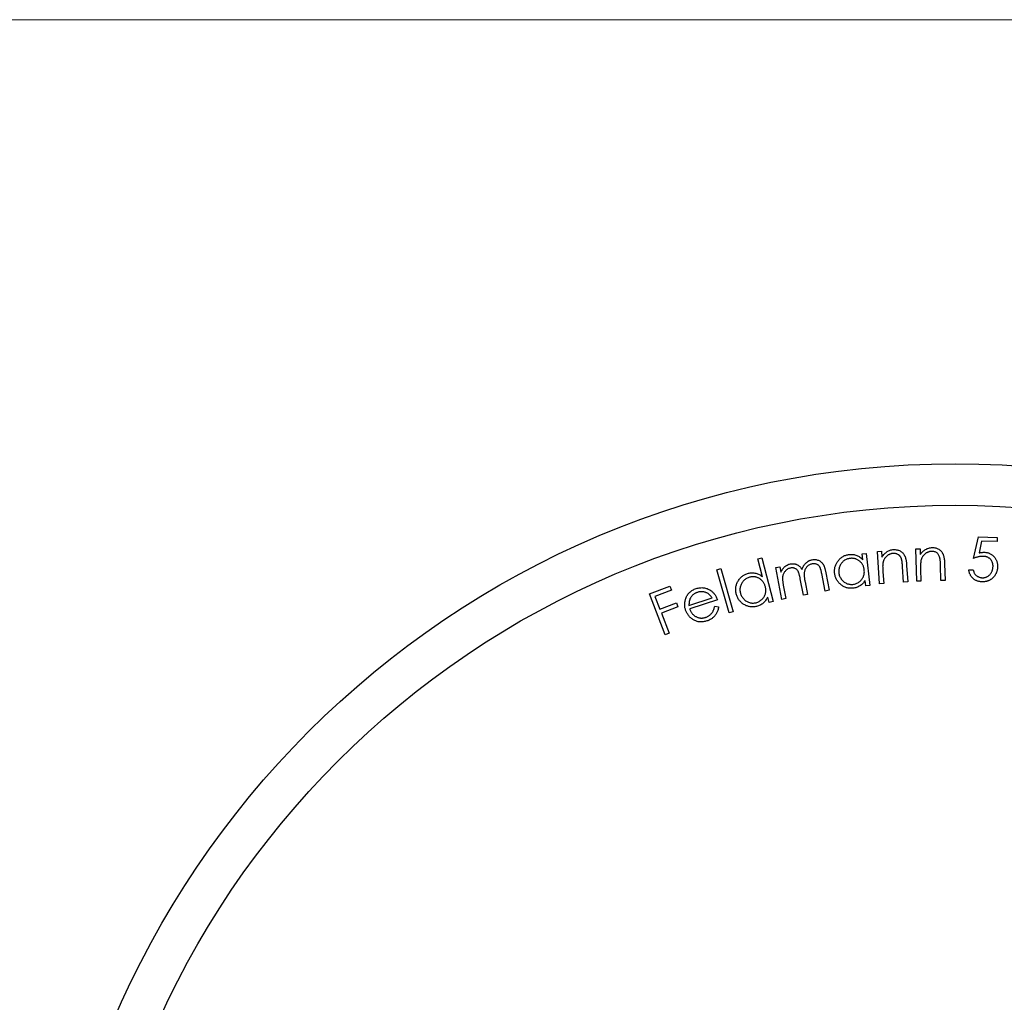
# Model space of a CAD drawing. Units: millimetres. Extents: x 2 to 146, y 2 to 102.
# Drawn here: x 52 to 64, y 91 to 102 of the extents above; entities that cross this region are included whole.
import ezdxf

# ---------------------------------------------------------------- set-up
doc = ezdxf.new("R2010")
doc.units = ezdxf.units.MM
doc.header["$LTSCALE"] = 0.5

msp = doc.modelspace()

# ---------------------------------------------------------------- linework, layer by layer
at = {"color": 7, "linetype": 'Continuous', "lineweight": 18}
msp.add_line((146, 102.5), (2.5, 102.5), dxfattribs=at)
at = {"color": 7, "linetype": 'Continuous', "lineweight": 25}
for p, q in [((63.731, 96.021), (63.788, 96.281)), ((63.788, 96.281), (64.016, 96.274)), ((63.827, 96.23), (63.796, 96.087)), ((64.014, 96.224), (63.827, 96.23)), ((64.016, 96.274), (64.014, 96.224)), ((62.391, 96.076), (62.44, 96.081)), ((62.399, 96.005), (62.391, 96.076)), ((62.44, 96.081), (62.482, 95.696)), ((62.573, 96.104), (62.623, 96.108)), ((62.6, 95.715), (62.573, 96.104)), ((62.623, 96.108), (62.628, 96.038)), ((63.037, 96.137), (63.087, 96.138)), ((63.048, 95.747), (63.037, 96.137)), ((63.087, 96.138), (63.089, 96.068)), ((61.137, 96.016), (61.185, 96.028)), ((61.192, 95.801), (61.137, 96.016)), ((61.185, 96.028), (61.318, 95.504)), ((63.382, 95.956), (63.387, 95.756)), ((60.641, 95.886), (60.69, 95.899)), ((60.789, 95.366), (60.641, 95.886)), ((60.69, 95.899), (60.838, 95.38)), ((61.35, 95.911), (61.399, 95.92)), ((61.424, 95.529), (61.35, 95.911)), ((61.399, 95.92), (61.412, 95.854)), ((61.945, 95.629), (61.904, 95.838)), ((61.955, 95.847), (61.995, 95.639)), ((62.64, 95.861), (62.65, 95.718)), ((62.889, 95.735), (62.877, 95.92)), ((62.925, 95.938), (62.939, 95.738)), ((63.094, 95.891), (63.098, 95.749)), ((63.337, 95.755), (63.332, 95.941)), ((63.673, 95.885), (63.727, 95.884)), ((61.684, 95.579), (61.646, 95.774)), ((61.704, 95.738), (61.733, 95.588)), ((62.434, 95.69), (62.426, 95.757)), ((62.65, 95.718), (62.6, 95.715)), ((62.939, 95.738), (62.889, 95.735)), ((63.098, 95.749), (63.048, 95.747)), ((63.387, 95.756), (63.337, 95.755)), ((59.831, 95.594), (60.077, 95.689)), ((60.019, 95.102), (59.831, 95.594)), ((60.096, 95.64), (59.898, 95.565)), ((60.077, 95.689), (60.096, 95.64)), ((61.441, 95.7), (61.472, 95.538)), ((61.733, 95.588), (61.684, 95.579)), ((61.995, 95.639), (61.945, 95.629)), ((62.482, 95.696), (62.434, 95.69)), ((59.898, 95.565), (59.957, 95.411)), ((59.957, 95.411), (60.155, 95.486)), ((60.155, 95.486), (60.173, 95.438)), ((60.307, 95.457), (60.584, 95.546)), ((60.65, 95.522), (60.316, 95.414)), ((61.27, 95.492), (61.254, 95.557)), ((61.318, 95.504), (61.27, 95.492)), ((61.472, 95.538), (61.424, 95.529)), ((60.173, 95.438), (59.975, 95.362)), ((59.975, 95.362), (60.068, 95.121)), ((60.616, 95.446), (60.663, 95.438)), ((60.838, 95.38), (60.789, 95.366)), ((60.068, 95.121), (60.019, 95.102))]:
    msp.add_line(p, q, dxfattribs=at)
for radius in [11, 10.5]:
    msp.add_circle((63.508, 86.16), radius, dxfattribs=at)
for points, knots in [([(62.059, 95.845), (62.059, 95.852), (62.058, 95.866), (62.058, 95.886), (62.061, 95.905), (62.065, 95.924), (62.072, 95.943), (62.08, 95.961), (62.09, 95.978), (62.102, 95.994), (62.115, 96.01), (62.13, 96.024), (62.145, 96.036), (62.161, 96.046), (62.179, 96.055), (62.197, 96.061), (62.216, 96.066), (62.23, 96.068), (62.236, 96.069)], [0, 0, 0, 0, 0.065014, 0.128242, 0.189914, 0.250991, 0.312217, 0.374011, 0.437264, 0.501944, 0.566648, 0.629556, 0.691025, 0.751599, 0.812312, 0.873561, 0.935682, 1, 1, 1, 1]), ([(62.236, 96.069), (62.244, 96.07), (62.259, 96.071), (62.282, 96.069), (62.304, 96.065), (62.325, 96.059), (62.345, 96.049), (62.364, 96.037), (62.382, 96.022), (62.393, 96.011), (62.399, 96.005)], [0, 0, 0, 0, 0.1285235, 0.2524219, 0.3734683, 0.4935622, 0.614648, 0.7381296, 0.8659443, 1, 1, 1, 1]), ([(62.628, 96.038), (62.632, 96.045), (62.641, 96.058), (62.657, 96.075), (62.673, 96.09), (62.69, 96.103), (62.708, 96.113), (62.727, 96.12), (62.747, 96.126), (62.761, 96.127), (62.768, 96.128)], [0, 0, 0, 0, 0.140772, 0.273054, 0.39992, 0.521704, 0.640572, 0.758405, 0.87788, 1, 1, 1, 1]), ([(62.762, 96.081), (62.758, 96.08), (62.75, 96.08), (62.739, 96.078), (62.729, 96.074), (62.719, 96.07), (62.709, 96.065), (62.7, 96.06), (62.691, 96.053), (62.682, 96.045), (62.674, 96.037), (62.667, 96.028), (62.66, 96.019), (62.655, 96.01), (62.65, 96), (62.646, 95.989), (62.642, 95.979), (62.641, 95.971), (62.64, 95.968)], [0, 0, 0, 0, 0.063299, 0.124974, 0.185617, 0.24688, 0.307383, 0.369463, 0.432597, 0.496903, 0.561949, 0.625539, 0.688102, 0.75038, 0.811944, 0.873979, 0.936668, 1, 1, 1, 1]), ([(62.865, 96.01), (62.864, 96.013), (62.862, 96.019), (62.858, 96.027), (62.854, 96.035), (62.85, 96.043), (62.845, 96.049), (62.839, 96.055), (62.834, 96.061), (62.825, 96.067), (62.813, 96.074), (62.798, 96.079), (62.78, 96.081), (62.768, 96.081), (62.762, 96.081)], [0, 0, 0, 0, 0.070866, 0.138038, 0.20301, 0.264772, 0.325052, 0.384156, 0.442118, 0.499459, 0.614972, 0.73447, 0.861677, 1, 1, 1, 1]), ([(62.768, 96.128), (62.775, 96.128), (62.789, 96.128), (62.81, 96.125), (62.829, 96.12), (62.848, 96.111), (62.864, 96.1), (62.879, 96.087), (62.891, 96.072), (62.9, 96.057), (62.906, 96.044), (62.91, 96.033), (62.914, 96.021), (62.917, 96.007), (62.92, 95.991), (62.922, 95.975), (62.924, 95.957), (62.925, 95.945), (62.925, 95.938)], [0, 0, 0, 0, 0.076044, 0.149023, 0.220738, 0.292504, 0.363751, 0.433406, 0.503307, 0.574937, 0.613543, 0.655789, 0.702247, 0.752722, 0.807709, 0.867366, 0.931288, 1, 1, 1, 1]), ([(63.089, 96.068), (63.094, 96.075), (63.103, 96.087), (63.12, 96.104), (63.136, 96.118), (63.154, 96.13), (63.172, 96.139), (63.192, 96.146), (63.212, 96.15), (63.226, 96.151), (63.233, 96.152)], [0, 0, 0, 0, 0.140581, 0.273626, 0.400097, 0.522112, 0.641037, 0.758667, 0.878235, 1, 1, 1, 1]), ([(63.224, 96.105), (63.221, 96.105), (63.213, 96.105), (63.202, 96.103), (63.192, 96.1), (63.181, 96.097), (63.171, 96.092), (63.162, 96.087), (63.152, 96.08), (63.144, 96.073), (63.135, 96.065), (63.128, 96.057), (63.121, 96.048), (63.115, 96.039), (63.109, 96.029), (63.105, 96.019), (63.101, 96.008), (63.099, 96.001), (63.098, 95.997)], [0, 0, 0, 0, 0.063173, 0.124571, 0.185869, 0.246799, 0.30773, 0.369246, 0.432251, 0.496895, 0.561674, 0.625238, 0.68793, 0.749782, 0.811528, 0.874082, 0.936526, 1, 1, 1, 1]), ([(63.324, 96.03), (63.322, 96.036), (63.319, 96.048), (63.311, 96.064), (63.301, 96.077), (63.29, 96.088), (63.276, 96.096), (63.26, 96.102), (63.243, 96.105), (63.231, 96.105), (63.224, 96.105)], [0, 0, 0, 0, 0.137971, 0.26447, 0.384125, 0.499331, 0.61509, 0.734273, 0.861951, 1, 1, 1, 1]), ([(63.233, 96.152), (63.24, 96.152), (63.254, 96.151), (63.275, 96.148), (63.294, 96.141), (63.311, 96.132), (63.328, 96.12), (63.342, 96.107), (63.354, 96.091), (63.362, 96.076), (63.367, 96.063), (63.37, 96.051), (63.373, 96.039), (63.376, 96.025), (63.378, 96.01), (63.38, 95.993), (63.381, 95.975), (63.382, 95.963), (63.382, 95.956)], [0, 0, 0, 0, 0.076269, 0.149079, 0.220779, 0.29251, 0.363649, 0.433356, 0.503196, 0.574971, 0.613413, 0.655506, 0.701945, 0.752882, 0.807628, 0.867085, 0.931323, 1, 1, 1, 1]), ([(63.796, 96.087), (63.802, 96.089), (63.813, 96.091), (63.829, 96.094), (63.844, 96.095), (63.854, 96.095), (63.858, 96.095)], [0, 0, 0, 0, 0.275055, 0.531626, 0.77389, 1, 1, 1, 1]), ([(63.858, 96.095), (63.864, 96.095), (63.876, 96.094), (63.893, 96.092), (63.909, 96.087), (63.924, 96.082), (63.938, 96.074), (63.952, 96.066), (63.964, 96.055), (63.976, 96.044), (63.986, 96.031), (63.995, 96.017), (64.003, 96.003), (64.009, 95.988), (64.014, 95.972), (64.017, 95.955), (64.019, 95.937), (64.019, 95.925), (64.019, 95.919)], [0, 0, 0, 0, 0.066106, 0.129315, 0.190976, 0.251318, 0.311003, 0.370833, 0.431253, 0.493324, 0.555673, 0.616702, 0.677473, 0.738766, 0.801236, 0.865041, 0.931281, 1, 1, 1, 1]), ([(61.454, 95.918), (61.459, 95.922), (61.47, 95.932), (61.489, 95.942), (61.508, 95.951), (61.521, 95.954), (61.528, 95.955)], [0, 0, 0, 0, 0.25793, 0.507607, 0.753149, 1, 1, 1, 1]), ([(61.528, 95.955), (61.533, 95.956), (61.542, 95.958), (61.556, 95.958), (61.569, 95.957), (61.583, 95.955), (61.596, 95.951), (61.608, 95.946), (61.619, 95.941), (61.629, 95.934), (61.639, 95.925), (61.649, 95.914), (61.658, 95.901), (61.663, 95.892), (61.666, 95.887)], [0, 0, 0, 0, 0.084257, 0.16643, 0.248741, 0.33141, 0.412638, 0.49065, 0.565536, 0.639331, 0.716403, 0.801614, 0.895958, 1, 1, 1, 1]), ([(61.666, 95.887), (61.668, 95.891), (61.67, 95.899), (61.675, 95.91), (61.68, 95.921), (61.686, 95.932), (61.693, 95.942), (61.699, 95.951), (61.707, 95.959), (61.715, 95.967), (61.723, 95.974), (61.731, 95.981), (61.74, 95.987), (61.75, 95.992), (61.759, 95.997), (61.769, 96), (61.779, 96.003), (61.786, 96.005), (61.79, 96.006)], [0, 0, 0, 0, 0.071134, 0.140567, 0.207726, 0.273894, 0.338245, 0.401717, 0.463921, 0.525957, 0.586885, 0.646478, 0.70592, 0.764424, 0.823154, 0.88111, 0.940157, 1, 1, 1, 1]), ([(61.789, 95.956), (61.783, 95.955), (61.772, 95.952), (61.755, 95.944), (61.741, 95.935), (61.727, 95.923), (61.716, 95.909), (61.706, 95.893), (61.699, 95.876), (61.695, 95.861), (61.693, 95.847), (61.693, 95.836), (61.693, 95.823), (61.694, 95.808), (61.695, 95.793), (61.697, 95.776), (61.7, 95.757), (61.702, 95.744), (61.704, 95.738)], [0, 0, 0, 0, 0.067488, 0.133685, 0.199761, 0.267978, 0.336969, 0.404769, 0.473584, 0.544163, 0.582888, 0.626548, 0.675316, 0.729352, 0.788739, 0.85364, 0.924025, 1, 1, 1, 1]), ([(61.904, 95.838), (61.903, 95.843), (61.902, 95.852), (61.899, 95.866), (61.896, 95.878), (61.893, 95.889), (61.889, 95.898), (61.886, 95.907), (61.883, 95.914), (61.879, 95.922), (61.873, 95.93), (61.864, 95.939), (61.854, 95.946), (61.842, 95.952), (61.83, 95.956), (61.817, 95.958), (61.803, 95.958), (61.794, 95.957), (61.789, 95.956)], [0, 0, 0, 0, 0.0789294, 0.1513226, 0.2173421, 0.2769069, 0.3307733, 0.378334, 0.4197067, 0.4553371, 0.5202466, 0.5836199, 0.6478769, 0.7145944, 0.782543, 0.8518238, 0.9236346, 1, 1, 1, 1]), ([(61.79, 96.006), (61.796, 96.007), (61.809, 96.009), (61.828, 96.008), (61.846, 96.005), (61.864, 95.999), (61.88, 95.991), (61.895, 95.98), (61.908, 95.967), (61.918, 95.954), (61.925, 95.943), (61.93, 95.933), (61.935, 95.922), (61.939, 95.909), (61.943, 95.895), (61.947, 95.88), (61.951, 95.864), (61.954, 95.853), (61.955, 95.847)], [0, 0, 0, 0, 0.075496, 0.147976, 0.218523, 0.289206, 0.359488, 0.428873, 0.500272, 0.573801, 0.613251, 0.656403, 0.703448, 0.754442, 0.809551, 0.868612, 0.932209, 1, 1, 1, 1]), ([(62.246, 96.021), (62.239, 96.02), (62.225, 96.019), (62.206, 96.013), (62.188, 96.004), (62.171, 95.993), (62.156, 95.98), (62.142, 95.965), (62.131, 95.948), (62.121, 95.929), (62.114, 95.91), (62.11, 95.89), (62.108, 95.869), (62.109, 95.856), (62.11, 95.849)], [0, 0, 0, 0, 0.083712, 0.165956, 0.247514, 0.329882, 0.412752, 0.495126, 0.578319, 0.663737, 0.74941, 0.833361, 0.91613, 1, 1, 1, 1]), ([(62.416, 95.881), (62.415, 95.887), (62.414, 95.898), (62.41, 95.913), (62.405, 95.928), (62.398, 95.942), (62.39, 95.955), (62.381, 95.967), (62.371, 95.978), (62.359, 95.989), (62.347, 95.998), (62.334, 96.006), (62.32, 96.012), (62.306, 96.017), (62.292, 96.02), (62.277, 96.022), (62.261, 96.023), (62.251, 96.022), (62.246, 96.021)], [0, 0, 0, 0, 0.067094, 0.131888, 0.194846, 0.257113, 0.318154, 0.379773, 0.441685, 0.505453, 0.568881, 0.630512, 0.691036, 0.751268, 0.81147, 0.872719, 0.935223, 1, 1, 1, 1]), ([(62.64, 95.968), (62.639, 95.965), (62.638, 95.959), (62.638, 95.949), (62.637, 95.938), (62.637, 95.926), (62.637, 95.912), (62.638, 95.896), (62.639, 95.879), (62.639, 95.867), (62.64, 95.861)], [0, 0, 0, 0, 0.077334, 0.167086, 0.2716, 0.389932, 0.521187, 0.666432, 0.826656, 1, 1, 1, 1]), ([(62.877, 95.92), (62.876, 95.926), (62.876, 95.936), (62.874, 95.951), (62.873, 95.964), (62.871, 95.976), (62.87, 95.986), (62.868, 95.995), (62.867, 96.003), (62.865, 96.008), (62.865, 96.01)], [0, 0, 0, 0, 0.178691, 0.341217, 0.489625, 0.621971, 0.739207, 0.840623, 0.928006, 1, 1, 1, 1]), ([(63.098, 95.997), (63.098, 95.995), (63.097, 95.989), (63.095, 95.979), (63.094, 95.968), (63.094, 95.956), (63.093, 95.942), (63.093, 95.926), (63.093, 95.909), (63.094, 95.897), (63.094, 95.891)], [0, 0, 0, 0, 0.076991, 0.167449, 0.271449, 0.389161, 0.52073, 0.667195, 0.826602, 1, 1, 1, 1]), ([(63.332, 95.941), (63.332, 95.946), (63.332, 95.956), (63.331, 95.971), (63.331, 95.984), (63.33, 95.996), (63.329, 96.007), (63.327, 96.016), (63.326, 96.023), (63.325, 96.028), (63.324, 96.03)], [0, 0, 0, 0, 0.178736, 0.342249, 0.489387, 0.62144, 0.739552, 0.841603, 0.92759, 1, 1, 1, 1]), ([(63.845, 96.046), (63.841, 96.046), (63.833, 96.046), (63.82, 96.045), (63.807, 96.044), (63.793, 96.041), (63.778, 96.037), (63.763, 96.033), (63.747, 96.028), (63.737, 96.023), (63.731, 96.021)], [0, 0, 0, 0, 0.102389, 0.210518, 0.32392, 0.444929, 0.57261, 0.707649, 0.850051, 1, 1, 1, 1]), ([(63.965, 95.923), (63.965, 95.927), (63.965, 95.936), (63.963, 95.948), (63.961, 95.96), (63.958, 95.971), (63.954, 95.982), (63.948, 95.992), (63.941, 96.002), (63.934, 96.011), (63.925, 96.019), (63.916, 96.026), (63.906, 96.032), (63.895, 96.037), (63.884, 96.041), (63.871, 96.044), (63.858, 96.046), (63.849, 96.046), (63.845, 96.046)], [0, 0, 0, 0, 0.0672447, 0.1315426, 0.1938385, 0.2543704, 0.3139618, 0.3731682, 0.4321547, 0.4926372, 0.5529613, 0.6130968, 0.6731951, 0.7345922, 0.7971825, 0.8618881, 0.929306, 1, 1, 1, 1]), ([(60.876, 95.594), (60.874, 95.601), (60.871, 95.614), (60.869, 95.635), (60.869, 95.654), (60.871, 95.674), (60.874, 95.693), (60.88, 95.712), (60.888, 95.731), (60.897, 95.749), (60.909, 95.766), (60.921, 95.782), (60.935, 95.796), (60.95, 95.809), (60.966, 95.82), (60.983, 95.829), (61.002, 95.836), (61.015, 95.84), (61.021, 95.842)], [0, 0, 0, 0, 0.064853, 0.128051, 0.189869, 0.250948, 0.312215, 0.374033, 0.437049, 0.502012, 0.566908, 0.629607, 0.690945, 0.751794, 0.812353, 0.873308, 0.935763, 1, 1, 1, 1]), ([(61.021, 95.842), (61.029, 95.843), (61.044, 95.847), (61.067, 95.849), (61.089, 95.848), (61.111, 95.844), (61.132, 95.837), (61.153, 95.828), (61.173, 95.816), (61.185, 95.806), (61.192, 95.801)], [0, 0, 0, 0, 0.128247, 0.252122, 0.373423, 0.493416, 0.614251, 0.73751, 0.865964, 1, 1, 1, 1]), ([(61.412, 95.854), (61.415, 95.861), (61.421, 95.873), (61.431, 95.89), (61.442, 95.905), (61.45, 95.914), (61.454, 95.918)], [0, 0, 0, 0, 0.282952, 0.543225, 0.780589, 1, 1, 1, 1]), ([(61.528, 95.906), (61.522, 95.904), (61.511, 95.902), (61.496, 95.895), (61.481, 95.885), (61.468, 95.873), (61.456, 95.859), (61.447, 95.844), (61.439, 95.827), (61.435, 95.812), (61.433, 95.799), (61.432, 95.788), (61.432, 95.776), (61.433, 95.763), (61.434, 95.749), (61.436, 95.733), (61.438, 95.717), (61.44, 95.706), (61.441, 95.7)], [0, 0, 0, 0, 0.068067, 0.134908, 0.203277, 0.27419, 0.346415, 0.417623, 0.489592, 0.563673, 0.603714, 0.64717, 0.695131, 0.747318, 0.803454, 0.864447, 0.929944, 1, 1, 1, 1]), ([(61.646, 95.774), (61.645, 95.78), (61.643, 95.791), (61.64, 95.806), (61.636, 95.819), (61.633, 95.832), (61.63, 95.842), (61.626, 95.852), (61.623, 95.86), (61.619, 95.869), (61.612, 95.878), (61.604, 95.887), (61.593, 95.895), (61.582, 95.901), (61.569, 95.905), (61.556, 95.908), (61.542, 95.908), (61.533, 95.907), (61.528, 95.906)], [0, 0, 0, 0, 0.083235, 0.159714, 0.22969, 0.291943, 0.347818, 0.397078, 0.439697, 0.475462, 0.539827, 0.602675, 0.665295, 0.72937, 0.794662, 0.860397, 0.928363, 1, 1, 1, 1]), ([(62.28, 95.663), (62.273, 95.663), (62.26, 95.662), (62.24, 95.662), (62.221, 95.665), (62.202, 95.669), (62.184, 95.676), (62.166, 95.684), (62.149, 95.695), (62.133, 95.707), (62.118, 95.721), (62.104, 95.735), (62.092, 95.751), (62.082, 95.768), (62.074, 95.786), (62.067, 95.805), (62.062, 95.825), (62.06, 95.838), (62.059, 95.845)], [0, 0, 0, 0, 0.063805, 0.125516, 0.186435, 0.246437, 0.306766, 0.367758, 0.430028, 0.494575, 0.559254, 0.622253, 0.683932, 0.745398, 0.807293, 0.869931, 0.933893, 1, 1, 1, 1]), ([(62.11, 95.849), (62.111, 95.842), (62.112, 95.829), (62.119, 95.809), (62.128, 95.791), (62.139, 95.773), (62.152, 95.757), (62.167, 95.743), (62.183, 95.731), (62.201, 95.721), (62.22, 95.714), (62.24, 95.71), (62.26, 95.708), (62.273, 95.709), (62.28, 95.709)], [0, 0, 0, 0, 0.0833742, 0.165969, 0.2499513, 0.3362745, 0.4224673, 0.5063822, 0.5892293, 0.6728184, 0.7558748, 0.8370432, 0.9177753, 1, 1, 1, 1]), ([(62.28, 95.709), (62.286, 95.71), (62.3, 95.712), (62.319, 95.718), (62.337, 95.727), (62.355, 95.738), (62.371, 95.751), (62.384, 95.766), (62.396, 95.782), (62.405, 95.8), (62.412, 95.819), (62.416, 95.839), (62.417, 95.86), (62.416, 95.874), (62.416, 95.881)], [0, 0, 0, 0, 0.083109, 0.164766, 0.247905, 0.332392, 0.416756, 0.498607, 0.579731, 0.661676, 0.743734, 0.826817, 0.911504, 1, 1, 1, 1]), ([(63.83, 95.74), (63.824, 95.74), (63.814, 95.741), (63.799, 95.743), (63.785, 95.747), (63.771, 95.751), (63.758, 95.757), (63.745, 95.764), (63.733, 95.773), (63.723, 95.782), (63.712, 95.793), (63.703, 95.804), (63.695, 95.816), (63.689, 95.828), (63.683, 95.842), (63.679, 95.856), (63.675, 95.87), (63.674, 95.88), (63.673, 95.885)], [0, 0, 0, 0, 0.067015, 0.131932, 0.194716, 0.25672, 0.317776, 0.378295, 0.439584, 0.501719, 0.564019, 0.62505, 0.685695, 0.74634, 0.807678, 0.870258, 0.934257, 1, 1, 1, 1]), ([(63.727, 95.884), (63.728, 95.879), (63.73, 95.869), (63.734, 95.856), (63.739, 95.844), (63.746, 95.834), (63.754, 95.824), (63.763, 95.816), (63.773, 95.808), (63.784, 95.802), (63.796, 95.796), (63.808, 95.792), (63.821, 95.79), (63.83, 95.789), (63.834, 95.789)], [0, 0, 0, 0, 0.095165, 0.184356, 0.267089, 0.345535, 0.42228, 0.50015, 0.580748, 0.664201, 0.749352, 0.832305, 0.916136, 1, 1, 1, 1]), ([(64.019, 95.919), (64.018, 95.915), (64.018, 95.906), (64.017, 95.894), (64.014, 95.881), (64.011, 95.869), (64.008, 95.858), (64.003, 95.846), (63.998, 95.835), (63.992, 95.825), (63.985, 95.814), (63.978, 95.805), (63.971, 95.796), (63.963, 95.787), (63.954, 95.779), (63.945, 95.772), (63.935, 95.766), (63.925, 95.76), (63.914, 95.755), (63.903, 95.75), (63.892, 95.747), (63.88, 95.744), (63.868, 95.742), (63.856, 95.74), (63.843, 95.74), (63.834, 95.74), (63.83, 95.74)], [0, 0, 0, 0, 0.04401, 0.087158, 0.129964, 0.172236, 0.214152, 0.255891, 0.297636, 0.339888, 0.38169, 0.423017, 0.463466, 0.503524, 0.543118, 0.582704, 0.622283, 0.662457, 0.702735, 0.743462, 0.784229, 0.825446, 0.867473, 0.91062, 0.954611, 1, 1, 1, 1]), ([(63.834, 95.789), (63.839, 95.789), (63.847, 95.789), (63.859, 95.79), (63.871, 95.793), (63.883, 95.797), (63.894, 95.802), (63.905, 95.809), (63.915, 95.817), (63.925, 95.825), (63.934, 95.835), (63.942, 95.846), (63.948, 95.857), (63.954, 95.869), (63.958, 95.881), (63.962, 95.895), (63.964, 95.909), (63.964, 95.918), (63.965, 95.923)], [0, 0, 0, 0, 0.061128, 0.121145, 0.179707, 0.237853, 0.29687, 0.356531, 0.418364, 0.481816, 0.545987, 0.608941, 0.672007, 0.734657, 0.798451, 0.863552, 0.930544, 1, 1, 1, 1]), ([(61.037, 95.796), (61.03, 95.794), (61.017, 95.79), (60.999, 95.781), (60.982, 95.77), (60.966, 95.757), (60.953, 95.742), (60.942, 95.725), (60.932, 95.707), (60.926, 95.687), (60.921, 95.666), (60.92, 95.646), (60.921, 95.625), (60.924, 95.612), (60.925, 95.605)], [0, 0, 0, 0, 0.083948, 0.16601, 0.247782, 0.330134, 0.412974, 0.495099, 0.577911, 0.663632, 0.749131, 0.833119, 0.916106, 1, 1, 1, 1]), ([(61.226, 95.68), (61.224, 95.685), (61.221, 95.695), (61.215, 95.71), (61.208, 95.724), (61.2, 95.737), (61.19, 95.749), (61.18, 95.76), (61.168, 95.77), (61.155, 95.779), (61.141, 95.786), (61.127, 95.792), (61.113, 95.797), (61.098, 95.8), (61.083, 95.801), (61.068, 95.801), (61.052, 95.799), (61.042, 95.797), (61.037, 95.796)], [0, 0, 0, 0, 0.067062, 0.132029, 0.195038, 0.256686, 0.318213, 0.379688, 0.442028, 0.50557, 0.569001, 0.630571, 0.691114, 0.751413, 0.811623, 0.872865, 0.935334, 1, 1, 1, 1]), ([(62.426, 95.757), (62.422, 95.75), (62.413, 95.737), (62.397, 95.72), (62.381, 95.704), (62.363, 95.691), (62.344, 95.681), (62.323, 95.672), (62.302, 95.666), (62.287, 95.664), (62.28, 95.663)], [0, 0, 0, 0, 0.133826, 0.262862, 0.387207, 0.508769, 0.629629, 0.75092, 0.873345, 1, 1, 1, 1]), ([(60.269, 95.54), (60.271, 95.548), (60.277, 95.562), (60.288, 95.581), (60.301, 95.599), (60.315, 95.614), (60.332, 95.628), (60.351, 95.64), (60.371, 95.651), (60.385, 95.656), (60.393, 95.659)], [0, 0, 0, 0, 0.128976, 0.253326, 0.374928, 0.495132, 0.616547, 0.739706, 0.867386, 1, 1, 1, 1]), ([(60.408, 95.613), (60.404, 95.612), (60.395, 95.609), (60.383, 95.602), (60.371, 95.596), (60.36, 95.588), (60.35, 95.579), (60.341, 95.569), (60.333, 95.559), (60.328, 95.551), (60.326, 95.547)], [0, 0, 0, 0, 0.1309075, 0.2583907, 0.3826198, 0.5050987, 0.6269569, 0.7493411, 0.873212, 1, 1, 1, 1]), ([(60.393, 95.659), (60.401, 95.661), (60.416, 95.665), (60.439, 95.669), (60.462, 95.67), (60.484, 95.669), (60.506, 95.665), (60.527, 95.658), (60.548, 95.648), (60.561, 95.64), (60.568, 95.636)], [0, 0, 0, 0, 0.133305, 0.260719, 0.383776, 0.505239, 0.625634, 0.746808, 0.871061, 1, 1, 1, 1]), ([(60.584, 95.546), (60.58, 95.552), (60.573, 95.563), (60.561, 95.577), (60.549, 95.589), (60.537, 95.599), (60.523, 95.606), (60.508, 95.612), (60.492, 95.617), (60.476, 95.62), (60.459, 95.621), (60.442, 95.62), (60.425, 95.618), (60.414, 95.615), (60.408, 95.613)], [0, 0, 0, 0, 0.0975844, 0.1876099, 0.2706607, 0.3485116, 0.424379, 0.501491, 0.5810846, 0.6643837, 0.7487651, 0.8324911, 0.9155418, 1, 1, 1, 1]), ([(60.568, 95.636), (60.572, 95.633), (60.581, 95.626), (60.594, 95.615), (60.606, 95.602), (60.617, 95.589), (60.627, 95.574), (60.635, 95.558), (60.643, 95.54), (60.648, 95.528), (60.65, 95.522)], [0, 0, 0, 0, 0.118878, 0.237686, 0.357357, 0.478806, 0.603113, 0.73097, 0.863126, 1, 1, 1, 1]), ([(61.12, 95.444), (61.114, 95.442), (61.101, 95.439), (61.081, 95.437), (61.061, 95.437), (61.042, 95.439), (61.023, 95.443), (61.005, 95.449), (60.986, 95.457), (60.968, 95.467), (60.951, 95.478), (60.936, 95.491), (60.922, 95.505), (60.909, 95.521), (60.898, 95.537), (60.889, 95.555), (60.881, 95.574), (60.878, 95.588), (60.876, 95.594)], [0, 0, 0, 0, 0.06362, 0.1255717, 0.1862096, 0.24615, 0.3064593, 0.3673421, 0.4298206, 0.4941878, 0.5588858, 0.6217175, 0.6838073, 0.7452858, 0.8073226, 0.8697167, 0.9339541, 1, 1, 1, 1]), ([(60.925, 95.605), (60.927, 95.599), (60.931, 95.585), (60.94, 95.567), (60.951, 95.55), (60.965, 95.534), (60.98, 95.519), (60.997, 95.507), (61.015, 95.497), (61.034, 95.491), (61.054, 95.486), (61.074, 95.484), (61.094, 95.485), (61.107, 95.488), (61.114, 95.489)], [0, 0, 0, 0, 0.083006, 0.166231, 0.249808, 0.336202, 0.42234, 0.506198, 0.589238, 0.672815, 0.755555, 0.836616, 0.91787, 1, 1, 1, 1]), ([(61.114, 95.489), (61.121, 95.491), (61.134, 95.495), (61.152, 95.504), (61.169, 95.515), (61.185, 95.528), (61.199, 95.543), (61.211, 95.56), (61.22, 95.578), (61.227, 95.597), (61.231, 95.617), (61.232, 95.638), (61.23, 95.659), (61.227, 95.673), (61.226, 95.68)], [0, 0, 0, 0, 0.082838, 0.164746, 0.247684, 0.33236, 0.416812, 0.498802, 0.57973, 0.66175, 0.743877, 0.826731, 0.911789, 1, 1, 1, 1]), ([(60.266, 95.4), (60.264, 95.406), (60.261, 95.418), (60.257, 95.436), (60.256, 95.453), (60.255, 95.471), (60.256, 95.488), (60.259, 95.506), (60.263, 95.523), (60.267, 95.535), (60.269, 95.54)], [0, 0, 0, 0, 0.128826, 0.254504, 0.377754, 0.501076, 0.623824, 0.747011, 0.872018, 1, 1, 1, 1]), ([(60.326, 95.547), (60.324, 95.544), (60.321, 95.538), (60.317, 95.529), (60.314, 95.518), (60.311, 95.507), (60.309, 95.495), (60.308, 95.483), (60.307, 95.47), (60.307, 95.461), (60.307, 95.457)], [0, 0, 0, 0, 0.108565, 0.220926, 0.336951, 0.457961, 0.583781, 0.715421, 0.854379, 1, 1, 1, 1]), ([(61.254, 95.557), (61.25, 95.55), (61.243, 95.536), (61.23, 95.516), (61.215, 95.499), (61.199, 95.483), (61.182, 95.47), (61.163, 95.459), (61.142, 95.45), (61.128, 95.446), (61.12, 95.444)], [0, 0, 0, 0, 0.134182, 0.262698, 0.387055, 0.508861, 0.629302, 0.750869, 0.873636, 1, 1, 1, 1]), ([(60.522, 95.269), (60.515, 95.267), (60.5, 95.263), (60.479, 95.259), (60.457, 95.257), (60.437, 95.257), (60.417, 95.26), (60.397, 95.265), (60.379, 95.273), (60.361, 95.282), (60.344, 95.294), (60.329, 95.306), (60.314, 95.319), (60.302, 95.333), (60.291, 95.349), (60.281, 95.365), (60.273, 95.382), (60.268, 95.394), (60.266, 95.4)], [0, 0, 0, 0, 0.072138, 0.14105, 0.206783, 0.27035, 0.332513, 0.394487, 0.456423, 0.519622, 0.58254, 0.643733, 0.703829, 0.762617, 0.821296, 0.880078, 0.939575, 1, 1, 1, 1]), ([(60.316, 95.414), (60.318, 95.409), (60.322, 95.398), (60.329, 95.384), (60.337, 95.37), (60.346, 95.358), (60.356, 95.347), (60.367, 95.337), (60.379, 95.328), (60.392, 95.321), (60.405, 95.314), (60.419, 95.309), (60.433, 95.306), (60.447, 95.304), (60.461, 95.304), (60.475, 95.305), (60.49, 95.307), (60.499, 95.31), (60.504, 95.311)], [0, 0, 0, 0, 0.069809, 0.136982, 0.202368, 0.265914, 0.328207, 0.389872, 0.452175, 0.51497, 0.577385, 0.637825, 0.696993, 0.756192, 0.815319, 0.875029, 0.936396, 1, 1, 1, 1]), ([(60.504, 95.311), (60.509, 95.313), (60.518, 95.316), (60.531, 95.323), (60.544, 95.33), (60.556, 95.339), (60.567, 95.349), (60.577, 95.359), (60.586, 95.369), (60.593, 95.381), (60.6, 95.394), (60.606, 95.409), (60.612, 95.427), (60.615, 95.44), (60.616, 95.446)], [0, 0, 0, 0, 0.080064, 0.159436, 0.239545, 0.319931, 0.399096, 0.474791, 0.548819, 0.620265, 0.696305, 0.785171, 0.886014, 1, 1, 1, 1]), ([(60.663, 95.438), (60.662, 95.431), (60.66, 95.417), (60.654, 95.397), (60.647, 95.378), (60.639, 95.361), (60.629, 95.345), (60.618, 95.331), (60.605, 95.317), (60.592, 95.305), (60.577, 95.294), (60.56, 95.285), (60.542, 95.276), (60.529, 95.271), (60.522, 95.269)], [0, 0, 0, 0, 0.09534, 0.185397, 0.270371, 0.351443, 0.430231, 0.508016, 0.584852, 0.662727, 0.74206, 0.824506, 0.909867, 1, 1, 1, 1])]:
    msp.add_open_spline(points, degree=3, knots=knots, dxfattribs=at)

doc.saveas('drawing.dxf')
